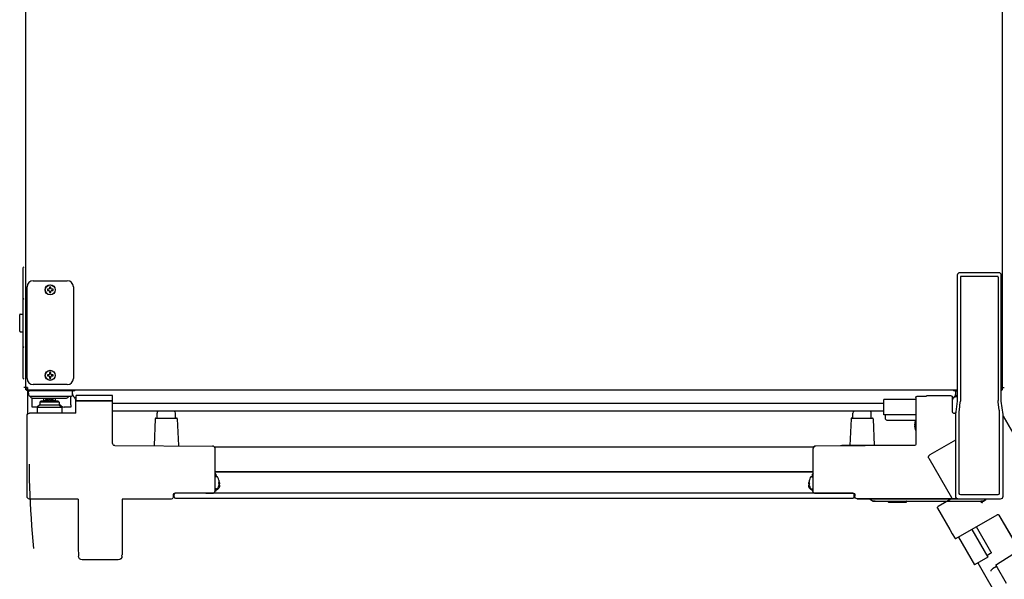
# Model space of a CAD drawing. Units: millimetres. Extents: x -4975 to 152, y 3757 to 7264.
# Drawn here: x -2091 to -1285, y 4434 to 4892 of the extents above; entities that cross this region are included whole.
import ezdxf

# ---------------------------------------------------------------- set-up
doc = ezdxf.new("R2010")
doc.units = ezdxf.units.MM
doc.header["$LTSCALE"] = 346.5
doc.linetypes.add('HIDDEN', pattern=[0.2, 0.1, -0.1])
doc.layers.get('0').update_dxf_attribs({"linetype": 'CONTINUOUS'})
doc.layers.add('GEOM', color=7, linetype='CONTINUOUS')

# ---------------------------------------------------------------- blocks, each defined once
blk = doc.blocks.new('A$C1CA24820')
at = {"color": 253, "linetype": 'HIDDEN', "ltscale": 15}
for p, q in [((418.91, 732.92), (361.1, 632.79)), ((361.1, 632.79), (418.91, 732.92)), ((457.91, 713.15), (478.99, 700.98)), ((479.72, 698.24), (461.22, 666.2)), ((461.58, 664.84), (472.19, 658.71)), ((472.56, 657.34), (462.56, 640.02)), ((422.27, 651.74), (381.46, 581.76)), ((422.27, 651.74), (392.48, 600.14)), ((457.59, 632.5), (423.63, 652.11)), ((428.9, 621.71), (440.74, 642.23)), ((444.64, 639.98), (431.51, 617.25)), ((462.56, 640.02), (460.56, 636.56)), ((455.46, 633.73), (442.34, 611)), ((460.56, 636.56), (458.27, 632.68)), ((424.35, 611.3), (405.76, 623.14)), ((118.45, 68.51), (434.33, 615.62)), ((429.25, 620.36), (432.26, 618.55)), ((431.51, 617.25), (442.34, 611)), ((439.52, 612.62), (123.65, 65.51)), ((415.99, 595.87), (424.52, 610.63)), ((424.22, 609.62), (427.51, 607.72))]:
    blk.add_line(p, q, dxfattribs=at)
for centre, radius, start, end in [((457.84, 632.93), 0.5, 240, 329.5), ((429.76, 621.21), 1, 150, 239), ((424.1, 609.4), 0.25, 60, 150), ((424.08, 610.88), 0.5, 330, 57.5), ((426.01, 605.12), 3, 19.25877, 60)]:
    blk.add_arc(centre, radius, start, end, dxfattribs=at)
for centre, major_axis, ratio, start_param, end_param in [((477.99, 699.24), (2, -0.12), 0.99981, 5.819644, 7.390288), ((462.09, 665.7), (0.966, 0.259), 0.999695, 2.356347, 3.926839), ((471.69, 657.84), (0.966, 0.259), 0.999695, -0.785246, 0.785246), ((423.13, 651.24), (-0.257, 0.967), 0.999697, -0.783065, 0.783065)]:
    blk.add_ellipse(centre, major_axis=major_axis, ratio=ratio, start_param=start_param, end_param=end_param, dxfattribs=at)

msp = doc.modelspace()

# ---------------------------------------------------------------- linework, layer by layer
at = {"color": 7, "linetype": 'Continuous'}
for p, q in [((-2086.04, 4589.4), (-2086.04, 5287.8)), ((-1286.04, 4589.4), (-1286.04, 5287.8))]:
    msp.add_line(p, q, dxfattribs=at)
at = {"color": 253, "linetype": 'HIDDEN', "ltscale": 2}
msp.add_arc((-1305.04, 4535.2), 778.38, 180.48583, 297.44935, dxfattribs=at)
at = {"layer": 'GEOM', "color": 7, "linetype": 'Continuous'}
for p, q in [((-2088.54, 4688.85), (-2088.54, 4599.35)), ((-2080.04, 4678.7), (-2052.04, 4678.7)), ((-1323.04, 4683.2), (-1323.04, 4580.2)), ((-1289.04, 4685.2), (-1321.04, 4685.2)), ((-1320.54, 4681.66), (-1320.54, 4580.74)), ((-1290.04, 4682.16), (-1320.04, 4682.16)), ((-1289.54, 4681.66), (-1289.54, 4580.74)), ((-1287.04, 4580.2), (-1287.04, 4683.2)), ((-2085.04, 4598.7), (-2085.04, 4673.7)), ((-2067.04, 4671.7), (-2068.34, 4671.7)), ((-2068.34, 4671.7), (-2068.34, 4670.7)), ((-2068.34, 4670.7), (-2067.04, 4670.7)), ((-2066.54, 4672.2), (-2067.04, 4671.7)), ((-2067.04, 4670.7), (-2066.54, 4670.2)), ((-2065.54, 4673.5), (-2066.54, 4673.5)), ((-2066.54, 4673.5), (-2066.54, 4672.2)), ((-2066.54, 4670.2), (-2066.54, 4668.9)), ((-2065.54, 4672.2), (-2065.54, 4673.5)), ((-2065.04, 4671.7), (-2065.54, 4672.2)), ((-2065.54, 4670.2), (-2065.04, 4670.7)), ((-2065.54, 4668.9), (-2065.54, 4670.2)), ((-2063.74, 4671.7), (-2065.04, 4671.7)), ((-2065.04, 4670.7), (-2063.74, 4670.7)), ((-2063.74, 4670.7), (-2063.74, 4671.7)), ((-2047.04, 4673.7), (-2047.04, 4598.7)), ((-2066.54, 4668.9), (-2065.54, 4668.9)), ((-2091.04, 4637.34), (-2091.04, 4650.86)), ((-2090.55, 4651.36), (-2088.54, 4651.39)), ((-2090.55, 4636.84), (-2088.54, 4636.8)), ((-2067.04, 4601.7), (-2068.34, 4601.7)), ((-2068.34, 4601.7), (-2068.34, 4600.7)), ((-2068.34, 4600.7), (-2067.04, 4600.7)), ((-2066.54, 4602.2), (-2067.04, 4601.7)), ((-2067.04, 4600.7), (-2066.54, 4600.2)), ((-2065.54, 4603.5), (-2066.54, 4603.5)), ((-2066.54, 4603.5), (-2066.54, 4602.2)), ((-2066.54, 4600.2), (-2066.54, 4598.9)), ((-2066.54, 4598.9), (-2065.54, 4598.9)), ((-2065.54, 4602.2), (-2065.54, 4603.5)), ((-2065.04, 4601.7), (-2065.54, 4602.2)), ((-2065.54, 4600.2), (-2065.04, 4600.7)), ((-2065.54, 4598.9), (-2065.54, 4600.2)), ((-2063.74, 4601.7), (-2065.04, 4601.7)), ((-2065.04, 4600.7), (-2063.74, 4600.7)), ((-2063.74, 4600.7), (-2063.74, 4601.7)), ((-2084.74, 4591.2), (-2087.54, 4591.2)), ((-2086.04, 4590.4), (-2086.04, 4591.2)), ((-2084.74, 4591.2), (-2085.74, 4591.2)), ((-2084.74, 4591.2), (-2084.74, 4589.4)), ((-2084.74, 4589.4), (-2084.74, 4591.2)), ((-2084.74, 4589.4), (-1323.04, 4589.4)), ((-2052.04, 4593.7), (-2080.04, 4593.7)), ((-1287.04, 4591.2), (-1284.54, 4591.2)), ((-1286.04, 4590.4), (-1286.04, 4591.2)), ((-2084.54, 4588.6), (-2084.24, 4588.6)), ((-2084.54, 4588.6), (-2084.54, 4569.52)), ((-2084.24, 4588.6), (-2082.77, 4588.6)), ((-2083.62, 4585.06), (-2083.74, 4588.6)), ((-2048.68, 4588.6), (-2082.77, 4588.6)), ((-2082.62, 4584.1), (-2048.86, 4584.1)), ((-2080.91, 4576.96), (-2080.91, 4582.65)), ((-2080.57, 4582.6), (-2052.71, 4582.6)), ((-2077.61, 4582.6), (-2077.61, 4582.55)), ((-2077.61, 4582.55), (-2070.47, 4582.55)), ((-2071.57, 4582.55), (-2071.57, 4580.21)), ((-2069.14, 4581.6), (-2069.14, 4581.59)), ((-2067.14, 4581.6), (-2067.14, 4581.26)), ((-2066.14, 4581.26), (-2066.14, 4581.6)), ((-2064.14, 4581.59), (-2064.14, 4581.6)), ((-2062.81, 4582.55), (-2055.68, 4582.55)), ((-2061.72, 4580.21), (-2061.72, 4582.55)), ((-2055.68, 4582.6), (-2055.68, 4582.55)), ((-2049.17, 4576.96), (-2049.17, 4583.6)), ((-2046.94, 4588.6), (-2048.68, 4588.6)), ((-2047.86, 4585.06), (-2047.74, 4588.6)), ((-2045.04, 4580.2), (-2045.04, 4581.47)), ((-2044.94, 4584.3), (-2044.94, 4580.55)), ((-2015.44, 4584.8), (-2044.44, 4584.8)), ((-2014.94, 4580.55), (-2014.94, 4584.3)), ((-1383.29, 4568.95), (-1383.29, 4581.45)), ((-1357.04, 4581.45), (-1383.29, 4581.45)), ((-1357.04, 4583.19), (-1357.04, 4544.69)), ((-1356.04, 4584.19), (-1348.54, 4584.19)), ((-1348.04, 4584.45), (-1348.04, 4584.19)), ((-1328.04, 4584.45), (-1348.04, 4584.45)), ((-1327.04, 4571.2), (-1327.04, 4583.45)), ((-1325.14, 4588.6), (-1323.04, 4588.6)), ((-1323.22, 4583.6), (-1324.9, 4583.6)), ((-1324.22, 4585.06), (-1324.34, 4588.6)), ((-1323.22, 4584.1), (-1323.04, 4584.1)), ((-1323.22, 4583.6), (-1323.04, 4583.6)), ((-2076.64, 4575.1), (-2080.89, 4575.1)), ((-2074.64, 4577.2), (-2076.64, 4575.2)), ((-2076.64, 4575.2), (-2056.64, 4575.2)), ((-2076.64, 4575.2), (-2076.64, 4570.2)), ((-2073.64, 4580.2), (-2074.64, 4579.2)), ((-2058.64, 4579.2), (-2074.64, 4579.2)), ((-2074.64, 4579.2), (-2074.64, 4577.2)), ((-2074.64, 4577.2), (-2058.64, 4577.2)), ((-2059.64, 4580.2), (-2073.64, 4580.2)), ((-2071.53, 4580.2), (-2071.57, 4580.21)), ((-2061.75, 4580.2), (-2061.72, 4580.21)), ((-2059.64, 4580.2), (-2058.64, 4579.2)), ((-2058.64, 4579.2), (-2058.64, 4577.2)), ((-2058.64, 4577.2), (-2056.64, 4575.2)), ((-2056.75, 4575.98), (-2056.99, 4576.22)), ((-2056.64, 4575.2), (-2056.64, 4570.2)), ((-2049.19, 4575.1), (-2054.63, 4575.1)), ((-2045.04, 4570.2), (-2045.04, 4579.95)), ((-2015.29, 4580.2), (-2044.79, 4580.2)), ((-2037.47, 4580.3), (-2044.69, 4580.3)), ((-2015.19, 4580.3), (-2037.47, 4580.3)), ((-2015.04, 4545.69), (-2015.04, 4579.95)), ((-1383.29, 4578.2), (-2015.04, 4578.2)), ((-1323.04, 4580.2), (-1324.54, 4569.2)), ((-1321.36, 4572.75), (-1320.6, 4579.66)), ((-1288.73, 4572.75), (-1289.48, 4579.66)), ((-1285.54, 4569.2), (-1287.04, 4580.2)), ((-2085.04, 4502.2), (-2085.04, 4568.2)), ((-2085.04, 4547.48), (-2085.04, 4568.2)), ((-2050.26, 4570.2), (-2083.04, 4570.2)), ((-2045.04, 4570.2), (-2083.04, 4570.2)), ((-2050.26, 4570.2), (-2083.04, 4570.2)), ((-2015.04, 4572.2), (-1383.29, 4572.2)), ((-1980.06, 4565.72), (-1981.02, 4543.7)), ((-1979.56, 4566.2), (-1962.52, 4566.2)), ((-1978.54, 4566.45), (-1978.54, 4570.24)), ((-1963.54, 4566.45), (-1963.54, 4570.24)), ((-1962.02, 4565.72), (-1961.06, 4543.7)), ((-1410.06, 4565.72), (-1411.02, 4543.7)), ((-1409.56, 4566.2), (-1392.52, 4566.2)), ((-1408.54, 4566.45), (-1408.54, 4570.24)), ((-1393.54, 4566.45), (-1393.54, 4570.24)), ((-1392.02, 4565.72), (-1391.06, 4543.7)), ((-1357.04, 4568.95), (-1383.29, 4568.95)), ((-1381.73, 4565.43), (-1381.79, 4568.95)), ((-1326.04, 4570.2), (-1324.4, 4570.2)), ((-1325.04, 4570.2), (-1324.4, 4570.2)), ((-1324.4, 4570.2), (-1325.04, 4570.2)), ((-1324.54, 4569.2), (-1324.54, 4502.2)), ((-1321.42, 4504.57), (-1321.42, 4571.66)), ((-1288.67, 4571.66), (-1288.67, 4504.57)), ((-1285.54, 4502.2), (-1285.54, 4569.2)), ((-1380.73, 4564.45), (-1357.04, 4564.45)), ((-1357.99, 4560.77), (-1358, 4560.8)), ((-1357.74, 4562.5), (-1357.75, 4562.5)), ((-1357.75, 4557.9), (-1357.74, 4557.9)), ((-2085.04, 4547.23), (-2085.04, 4547.48)), ((-2085.04, 4523.99), (-2085.04, 4547.23)), ((-2013.05, 4543.69), (-1933.03, 4543.34)), ((-1931.51, 4542.6), (-1440.58, 4542.6)), ((-1931.04, 4521.2), (-1931.04, 4541.34)), ((-1441.04, 4505.7), (-1441.04, 4541.34)), ((-1358.04, 4543.69), (-1439.05, 4543.34)), ((-1358.04, 4543.7), (-1417.63, 4543.7)), ((-1417.63, 4543.7), (-1417.63, 4543.43)), ((-2085.04, 4523.74), (-2085.04, 4523.99)), ((-2085.04, 4522.91), (-2085.04, 4523.74)), ((-2085.04, 4501.95), (-2085.04, 4522.91)), ((-1931.04, 4522.6), (-1441.04, 4522.6)), ((-1931.04, 4522.35), (-1441.02, 4522.35)), ((-1931.04, 4506.7), (-1931.04, 4522.2)), ((-1931.04, 4506.7), (-1931.04, 4521.2)), ((-1931.04, 4521.11), (-1930.63, 4520.7)), ((-1929.75, 4518.2), (-1930.79, 4518.2)), ((-1930.04, 4519.28), (-1930.04, 4518.2)), ((-1442.34, 4518.2), (-1441.29, 4518.2)), ((-1442.04, 4519.28), (-1442.04, 4518.2)), ((-1441.04, 4521.11), (-1441.46, 4520.7)), ((-1927.84, 4515.5), (-1927.85, 4515.5)), ((-1927.85, 4510.9), (-1927.84, 4510.9)), ((-1927.56, 4514), (-1927.6, 4514)), ((-1927.6, 4512.62), (-1927.58, 4512.6)), ((-1927.05, 4512.2), (-1927.6, 4512.2)), ((-1927.6, 4511.2), (-1927.05, 4511.2)), ((-1927.6, 4509.4), (-1927.56, 4509.4)), ((-1444.49, 4512.2), (-1445.04, 4512.2)), ((-1445.04, 4511.2), (-1444.49, 4511.2)), ((-1444.49, 4514), (-1444.52, 4514)), ((-1444.52, 4509.4), (-1444.49, 4509.4)), ((-1444.49, 4513.77), (-1444.5, 4513.8)), ((-1444.24, 4515.5), (-1444.25, 4515.5)), ((-1444.25, 4510.9), (-1444.24, 4510.9)), ((-1965.04, 4502.2), (-1965.04, 4503.7)), ((-1965.04, 4501.95), (-1965.04, 4503.7)), ((-1964.54, 4501.69), (-1964.54, 4503.69)), ((-1938.45, 4504.7), (-1964.04, 4504.7)), ((-1408.54, 4504.69), (-1963.54, 4504.69)), ((-1963.54, 4500.69), (-1408.54, 4500.69)), ((-1938.45, 4504.7), (-1933.04, 4504.7)), ((-1938.45, 4504.7), (-1933.04, 4504.7)), ((-1931.04, 4506.7), (-1930.04, 4506.7)), ((-1929.75, 4508.2), (-1930.79, 4508.2)), ((-1930.04, 4506.7), (-1930.04, 4508.2)), ((-1930.01, 4507.95), (-1930.04, 4507.95)), ((-1929.44, 4507.7), (-1929.64, 4507.7)), ((-1442.64, 4507.7), (-1442.44, 4507.7)), ((-1442.34, 4508.2), (-1441.29, 4508.2)), ((-1442.04, 4508.2), (-1442.04, 4506.7)), ((-1442.04, 4506.7), (-1441.04, 4506.7)), ((-1440.04, 4504.7), (-1408.04, 4504.7)), ((-1439.04, 4504.7), (-1433.64, 4504.7)), ((-1407.54, 4501.69), (-1407.54, 4503.69)), ((-1407.04, 4503.7), (-1407.04, 4502.2)), ((-1407.04, 4502.2), (-1407.04, 4503.7)), ((-1407.04, 4502.2), (-1407.04, 4503.7)), ((-1289.91, 4503.32), (-1320.17, 4503.32)), ((-2043.04, 4499.95), (-2083.04, 4499.95)), ((-2043.04, 4499.95), (-2043.04, 4459.2)), ((-1967.04, 4499.95), (-2007.04, 4499.95)), ((-2007.04, 4499.95), (-2007.04, 4459.2)), ((-1405.04, 4500.2), (-1287.54, 4500.2)), ((-1322.54, 4500.2), (-1405.04, 4500.2)), ((-1394.71, 4499.96), (-1394.72, 4500.2)), ((-1394.68, 4499.8), (-1394.71, 4499.96)), ((-1394.48, 4499.55), (-1394.53, 4499.58)), ((-1392.53, 4498.28), (-1394.49, 4499.55)), ((-1392.53, 4498.28), (-1394.48, 4499.55)), ((-1392.25, 4498.2), (-1301.83, 4498.2)), ((-1390.44, 4498.2), (-1392.08, 4498.2)), ((-1379.54, 4497.95), (-1379.54, 4497.7)), ((-1379.29, 4497.45), (-1364.79, 4497.45)), ((-1364.54, 4497.95), (-1364.54, 4497.7)), ((-1339.74, 4498.15), (-1315, 4498.15)), ((-1302, 4498.2), (-1303.65, 4498.2)), ((-1302.99, 4497.2), (-1302.34, 4497.2)), ((-1302.34, 4497.2), (-1302.34, 4498.2)), ((-1299.6, 4499.55), (-1301.56, 4498.28)), ((-1301.56, 4498.28), (-1299.6, 4499.55)), ((-1300.47, 4498.99), (-1300.91, 4498.7)), ((-1299.6, 4499.55), (-1300.47, 4498.99)), ((-1299.53, 4499.61), (-1299.6, 4499.55)), ((-1299.46, 4499.7), (-1299.53, 4499.61)), ((-1299.43, 4499.74), (-1299.46, 4499.7)), ((-1299.38, 4499.89), (-1299.43, 4499.74)), ((-1299.37, 4499.96), (-1299.38, 4499.89)), ((-1299.37, 4499.96), (-1299.36, 4500.2)), ((-2043.04, 4459.2), (-2042.85, 4454.32)), ((-2042.83, 4453.19), (-2042.83, 4453.22)), ((-2007.25, 4453.19), (-2007.25, 4453.22)), ((-2007.04, 4459.2), (-2007.24, 4454.32)), ((-2010.25, 4450.2), (-2039.83, 4450.2))]:
    msp.add_line(p, q, dxfattribs=at)
for points in [[(-1394.53, 4499.58), (-1394.62, 4499.68), (-1394.68, 4499.8)], [(-1299.47, 4499.68), (-1299.49, 4499.64), (-1299.52, 4499.61), (-1299.56, 4499.58), (-1299.59, 4499.56), (-1299.6, 4499.55)], [(-1299.39, 4499.82), (-1299.41, 4499.78), (-1299.42, 4499.74), (-1299.44, 4499.71), (-1299.47, 4499.68)], [(-1299.37, 4499.96), (-1299.37, 4499.93), (-1299.38, 4499.89), (-1299.38, 4499.85), (-1299.39, 4499.82)]]:
    msp.add_lwpolyline(points, dxfattribs=at)
for centre, radius in [((-2066.04, 4671.2), 4.12), ((-2066.04, 4671.2), 4), ((-2066.04, 4601.2), 4.12), ((-2066.04, 4601.2), 4)]:
    msp.add_circle(centre, radius, dxfattribs=at)
for centre, radius, start, end in [((-2087.54, 4688.85), 1, 90, 180), ((-2080.04, 4673.7), 5, 90, 180), ((-2052.04, 4673.7), 5, 0, 90), ((-1321.04, 4683.2), 2, 89.99618, 180.00382), ((-1320.04, 4681.66), 0.5, 90, 180), ((-1290.04, 4681.66), 0.5, 0, 90), ((-1289.04, 4683.2), 2, 0.0285, 89.9715), ((-2087.54, 4662.85), 1, 90, 180), ((-2090.54, 4650.86), 0.5, 91, 180), ((-2090.54, 4637.34), 0.5, 180, 269), ((-2087.54, 4625.35), 1, 180, 270), ((-2087.54, 4599.35), 1, 180, 270), ((-2080.04, 4598.7), 5, 180, 270), ((-2052.04, 4598.7), 5, 270, 0), ((-2084.24, 4590.4), 1.8, 180, 270), ((-2046.94, 4590.4), 1.8, 270, 326.22127), ((-1325.14, 4590.4), 1.8, 213.75877, 270), ((-1287.84, 4590.4), 1.8, 296.39425, 0), ((-2082.62, 4585.1), 1, 182, 270), ((-2080.57, 4584.6), 2, 194.55566, 270), ((-2069.14, 4583.2), 1.5, 203.94691, 245.28015), ((-2066.84, 4588.2), 7, 245.28015, 250.81791), ((-2066.83, 4588.22), 7.01, 250.74098, 252.30623), ((-2066.83, 4588.22), 7.01, 252.30633, 253.86472), ((-2066.83, 4588.23), 7.02, 253.86464, 254.19484), ((-2066.83, 4588.23), 7.02, 254.19495, 255.42282), ((-2066.82, 4588.24), 7.03, 255.42278, 256.00497), ((-2066.82, 4588.25), 7.04, 256.00504, 256.98644), ((-2066.82, 4588.25), 7.04, 256.98645, 257.72511), ((-2066.82, 4588.26), 7.05, 257.72513, 258.55897), ((-2066.82, 4588.28), 7.07, 258.55907, 259.41759), ((-2066.81, 4588.29), 7.09, 259.41753, 260.13447), ((-2066.81, 4588.32), 7.11, 260.13478, 261.15282), ((-2066.8, 4588.34), 7.14, 261.15253, 261.70304), ((-2066.8, 4588.4), 7.19, 261.70462, 263.25353), ((-2067.39, 4585.45), 4.2, 266.61756, 268.33156), ((-2067.39, 4585.51), 4.25, 268.32844, 268.88944), ((-2067.39, 4585.52), 4.27, 268.88992, 270.02915), ((-2067.39, 4585.53), 4.28, 270.02824, 270.85167), ((-2067.39, 4585.51), 4.26, 270.85167, 271.71495), ((-2067.39, 4585.45), 4.2, 271.71219, 273.38259), ((-2066.64, 4588.77), 7.18, 266.00758, 273.99242), ((-2065.89, 4585.45), 4.2, 266.61742, 268.2878), ((-2065.89, 4585.51), 4.26, 268.28504, 269.14835), ((-2065.89, 4585.53), 4.28, 269.14835, 269.97174), ((-2065.89, 4585.52), 4.27, 269.97083, 271.1101), ((-2065.89, 4585.51), 4.25, 271.11057, 271.67155), ((-2065.89, 4585.45), 4.2, 271.66844, 273.38244), ((-2066.49, 4588.4), 7.19, 276.74647, 278.29538), ((-2066.48, 4588.34), 7.14, 278.29696, 278.84747), ((-2066.47, 4588.32), 7.11, 278.84718, 279.86522), ((-2066.47, 4588.29), 7.09, 279.86553, 280.58247), ((-2066.47, 4588.28), 7.07, 280.58241, 281.44093), ((-2066.46, 4588.26), 7.05, 281.44103, 282.27486), ((-2066.46, 4588.25), 7.04, 282.27489, 283.01356), ((-2066.46, 4588.25), 7.04, 283.01356, 283.99496), ((-2066.46, 4588.24), 7.03, 283.99503, 284.57722), ((-2066.46, 4588.23), 7.02, 284.57718, 285.80505), ((-2066.46, 4588.23), 7.02, 285.80516, 286.13536), ((-2066.45, 4588.22), 7.01, 286.13528, 287.69367), ((-2066.45, 4588.22), 7.01, 287.69377, 289.25902), ((-2066.44, 4588.2), 7, 289.18209, 294.71985), ((-2064.14, 4583.2), 1.5, 294.71985, 336.05309), ((-2052.71, 4584.6), 2, 270, 345.44434), ((-2048.86, 4585.1), 1, 270, 358), ((-2040.1, 4588.14), 8, 194.67505, 211.99587), ((-2031.87, 4593.28), 17.7, 211.99587, 222.35518), ((-2044.44, 4584.3), 0.5, 90.00357, 179.99807), ((-2015.44, 4584.3), 0.5, 359.95321, 89.97039), ((-1340.21, 4593.28), 17.7, 318.12537, 328.00413), ((-1324.91, 4615.98), 32.38, 269.11989, 270.02644), ((-1331.99, 4588.14), 8, 328.00413, 345.32495), ((-1323.22, 4585.1), 1, 182, 270), ((-2059.11, 4574.1), 3, 45, 77.60976), ((-2054.63, 4578.1), 3, 225, 270), ((-2044.79, 4580.2), 0.251, 180.04349, 191.25613), ((-2044.79, 4580.2), 0.251, 191.21998, 202.4165), ((-2044.79, 4580.2), 0.248, 202.47026, 209.75961), ((-2044.69, 4580.55), 0.25, 179.98716, 270.01029), ((-2015.19, 4580.55), 0.25, 269.98764, 0.01818), ((-1979.56, 4565.7), 0.5, 90, 177.5), ((-1975.54, 4570.24), 3, 139.25877, 180), ((-1978.29, 4566.45), 0.25, 180, 270), ((-1966.54, 4570.24), 3, 360, 40.74123), ((-1963.79, 4566.45), 0.25, 270, 360), ((-1962.52, 4565.7), 0.5, 2.5, 90), ((-1409.56, 4565.7), 0.5, 90, 177.5), ((-1405.54, 4570.24), 3, 139.25877, 180), ((-1408.29, 4566.45), 0.25, 180, 270), ((-1396.54, 4570.24), 3, 360, 40.74123), ((-1393.79, 4566.45), 0.25, 270, 360), ((-1392.52, 4565.7), 0.5, 2.5, 90), ((-1380.73, 4565.45), 1, 181, 270), ((-1349.08, 4560.28), 8.94, 175.80709, 176.64973), ((-1349.08, 4560.12), 8.94, 183.35027, 184.19291), ((-1349.07, 4560.27), 8.95, 167.37435, 175.80077), ((-1349.07, 4560.12), 8.95, 184.19923, 192.62565), ((-1349.07, 4560.27), 8.95, 165.60565, 167.36916), ((-1349.07, 4560.12), 8.95, 192.63084, 194.39435), ((-1348.96, 4560.2), 9.08, 153.03492, 165.33239), ((-1348.96, 4560.2), 8.79, 177.39099, 182.60901), ((-1348.96, 4560.2), 9.08, 194.6676, 206.96508), ((-1933.04, 4541.34), 2, 360, 89.75), ((-1439.04, 4541.29), 2, 90.25101, 179.99891), ((-1439.04, 4541.34), 2, 172.68703, 179.97536), ((-1439.02, 4541.34), 2.02, 165.77054, 172.69686), ((-1439.04, 4541.34), 2, 153.03986, 165.74003), ((-1439.04, 4541.34), 2, 90.24553, 153.02724), ((-1417.63, 4541.7), 2, 90, 120.03427), ((-1930.79, 4517.95), 0.25, 90, 180), ((-1932.04, 4519.28), 2, 360, 45), ((-1929.75, 4516.95), 1.25, 28.60206, 90), ((-1936.62, 4513.2), 9.08, 14.6676, 28.60206), ((-1435.46, 4513.2), 9.08, 151.39794, 165.33239), ((-1442.34, 4516.95), 1.25, 90, 151.39794), ((-1440.04, 4519.28), 2, 135, 180), ((-1441.29, 4517.95), 0.25, 360, 90), ((-1930.79, 4508.45), 0.25, 180, 270), ((-1929.75, 4509.45), 1.25, 270, 331.39794), ((-1931.66, 4511.9), 4.8, 300.30118, 328.62729), ((-1936.62, 4513.2), 9.08, 331.39794, 345.33239), ((-1936.51, 4513.27), 8.95, 12.63084, 14.39435), ((-1936.62, 4513.2), 8.79, 357.39099, 2.60901), ((-1936.51, 4513.12), 8.95, 345.60565, 347.36916), ((-1936.52, 4513.27), 8.95, 4.19923, 12.62565), ((-1936.52, 4513.12), 8.95, 347.37435, 355.80077), ((-1931.66, 4511.5), 4.8, 31.37271, 32.14377), ((-1931.65, 4511.51), 4.75, 29.35921, 31.53405), ((-1931.35, 4511.7), 3.79, 0.00886, 7.59866), ((-1931.35, 4511.7), 3.79, 352.40134, 359.99114), ((-1931.65, 4511.88), 4.75, 328.46592, 331.0313), ((-1936.5, 4513.28), 8.94, 3.35027, 4.19291), ((-1936.5, 4513.12), 8.94, 355.80709, 356.64973), ((-1931.65, 4511.51), 4.75, 28.96837, 29.35903), ((-1931.64, 4511.51), 4.75, 28.00738, 28.96837), ((-1931.64, 4511.88), 4.75, 331.03163, 331.99262), ((-1931.64, 4511.51), 4.75, 26.68125, 28.00741), ((-1931.64, 4511.88), 4.75, 331.99258, 333.31875), ((-1931.64, 4511.52), 4.74, 25.54022, 26.6812), ((-1931.64, 4511.88), 4.74, 333.3188, 334.45978), ((-1931.64, 4511.52), 4.74, 24.57218, 25.54021), ((-1931.64, 4511.88), 4.74, 334.45979, 335.42782), ((-1931.63, 4511.52), 4.73, 23.31746, 24.5722), ((-1931.63, 4511.88), 4.73, 335.4278, 336.68253), ((-1931.63, 4511.52), 4.73, 22.54738, 23.31738), ((-1931.63, 4511.87), 4.73, 336.68262, 337.45262), ((-1931.62, 4511.52), 4.72, 21.00254, 22.54756), ((-1931.62, 4511.87), 4.72, 337.45244, 338.99746), ((-1931.61, 4511.53), 4.72, 20.5181, 21.00225), ((-1931.61, 4511.87), 4.72, 338.99775, 339.4819), ((-1931.6, 4511.53), 4.7, 18.46558, 20.51874), ((-1931.6, 4511.86), 4.7, 339.48126, 341.53441), ((-1931.58, 4511.54), 4.68, 17.37727, 18.46505), ((-1931.58, 4511.86), 4.68, 341.53495, 342.62273), ((-1931.57, 4511.54), 4.67, 16.39488, 17.37721), ((-1931.57, 4511.85), 4.67, 342.62279, 343.60512), ((-1931.54, 4511.55), 4.64, 14.31758, 16.39637), ((-1931.54, 4511.84), 4.64, 343.60363, 345.68242), ((-1929.03, 4512.44), 2.01, 5.14017, 7.27439), ((-1929.04, 4512.45), 2.01, 352.7259, 354.7415), ((-1929.04, 4510.94), 2.01, 5.2585, 7.27409), ((-1929.03, 4510.95), 2.01, 352.72559, 354.85985), ((-1929.01, 4512.45), 1.98, 4.2856, 5.13727), ((-1929, 4512.45), 1.97, 355.3984, 356.78335), ((-1929.01, 4512.45), 1.98, 354.74423, 355.39911), ((-1929.01, 4510.95), 1.98, 4.60087, 5.25578), ((-1929, 4510.95), 1.97, 3.21668, 4.60157), ((-1929.01, 4510.95), 1.98, 354.86278, 355.71436), ((-1929, 4512.45), 1.97, 3.02336, 4.28596), ((-1928.99, 4512.45), 1.96, 1.99634, 3.02285), ((-1928.98, 4512.45), 1.95, 0.92618, 1.99631), ((-1928.98, 4512.45), 1.95, 358.84593, 0.92589), ((-1928.98, 4512.45), 1.95, 357.62331, 358.84554), ((-1928.99, 4512.45), 1.96, 356.78412, 357.62348), ((-1928.99, 4510.95), 1.96, 2.37647, 3.21592), ((-1928.98, 4510.95), 1.96, 1.15452, 2.37663), ((-1928.98, 4510.95), 1.95, 359.07418, 1.15413), ((-1928.98, 4510.95), 1.95, 358.00362, 359.07389), ((-1928.99, 4510.95), 1.96, 356.97721, 358.00359), ((-1929, 4510.95), 1.97, 355.71398, 356.9767), ((-1443.07, 4512.45), 1.98, 174.86278, 175.71436), ((-1443.08, 4512.45), 1.97, 175.71398, 176.9767), ((-1443.09, 4512.45), 1.96, 176.97721, 178.00359), ((-1443.1, 4512.45), 1.95, 178.00362, 179.07389), ((-1443.1, 4512.45), 1.95, 179.07418, 181.15413), ((-1443.1, 4512.45), 1.96, 181.15452, 182.37663), ((-1443.09, 4512.45), 1.96, 182.37647, 183.21592), ((-1443.08, 4512.45), 1.97, 183.21668, 184.60157), ((-1443.07, 4512.45), 1.98, 184.60087, 185.25578), ((-1443.07, 4510.95), 1.98, 174.74423, 175.39911), ((-1443.08, 4510.95), 1.97, 175.3984, 176.78335), ((-1443.09, 4510.95), 1.96, 176.78412, 177.62348), ((-1443.1, 4510.95), 1.95, 177.62331, 178.84554), ((-1443.1, 4510.95), 1.95, 178.84593, 180.92589), ((-1443.1, 4510.95), 1.95, 180.92618, 181.99631), ((-1443.09, 4510.95), 1.96, 181.99634, 183.02285), ((-1443.08, 4510.95), 1.97, 183.02336, 184.28596), ((-1443.07, 4510.95), 1.98, 184.2856, 185.13727), ((-1440.54, 4511.55), 4.64, 163.60363, 165.68242), ((-1443.05, 4512.44), 2.01, 172.72559, 174.85985), ((-1443.05, 4512.45), 2.01, 185.2585, 187.27409), ((-1443.05, 4510.94), 2.01, 172.7259, 174.7415), ((-1443.05, 4510.95), 2.01, 185.14017, 187.27439), ((-1440.54, 4511.84), 4.64, 194.31758, 196.39637), ((-1440.51, 4511.54), 4.67, 162.62279, 163.60512), ((-1440.51, 4511.85), 4.67, 196.39488, 197.37721), ((-1440.5, 4511.54), 4.68, 161.53495, 162.62273), ((-1440.5, 4511.86), 4.68, 197.37727, 198.46505), ((-1440.48, 4511.53), 4.7, 159.48126, 161.53441), ((-1440.48, 4511.86), 4.7, 198.46558, 200.51874), ((-1440.47, 4511.53), 4.72, 158.99775, 159.4819), ((-1440.47, 4511.87), 4.72, 200.5181, 201.00225), ((-1440.46, 4511.52), 4.72, 157.45244, 158.99746), ((-1440.46, 4511.87), 4.72, 201.00254, 202.54756), ((-1440.46, 4511.52), 4.73, 156.68262, 157.45262), ((-1440.46, 4511.87), 4.73, 202.54738, 203.31738), ((-1440.45, 4511.52), 4.73, 155.4278, 156.68253), ((-1440.45, 4511.88), 4.73, 203.31746, 204.5722), ((-1440.45, 4511.52), 4.74, 154.45979, 155.42782), ((-1440.45, 4511.88), 4.74, 204.57218, 205.54021), ((-1440.44, 4511.52), 4.74, 153.3188, 154.45978), ((-1440.44, 4511.88), 4.74, 205.54022, 206.6812), ((-1440.44, 4511.51), 4.75, 151.99258, 153.31875), ((-1440.44, 4511.88), 4.75, 206.68125, 208.00741), ((-1440.44, 4511.51), 4.75, 151.03163, 151.99262), ((-1440.44, 4511.88), 4.75, 208.00738, 208.96837), ((-1440.44, 4511.51), 4.75, 150.64104, 151.03163), ((-1440.43, 4511.88), 4.75, 208.9687, 211.53408), ((-1440.43, 4511.51), 4.75, 148.46595, 150.64087), ((-1440.42, 4511.5), 4.8, 147.85623, 148.62729), ((-1440.73, 4511.7), 3.79, 172.40134, 179.99114), ((-1440.73, 4511.7), 3.79, 180.00886, 187.59866), ((-1440.42, 4511.9), 4.8, 211.37271, 239.69882), ((-1435.58, 4513.28), 8.94, 175.80709, 176.64973), ((-1435.58, 4513.12), 8.94, 183.35027, 184.19291), ((-1435.57, 4513.27), 8.95, 167.37435, 175.80077), ((-1435.57, 4513.12), 8.95, 184.19923, 192.62565), ((-1435.57, 4513.27), 8.95, 165.60565, 167.36916), ((-1435.57, 4513.12), 8.95, 192.63084, 194.39435), ((-1435.46, 4513.2), 8.79, 177.39099, 182.60901), ((-1435.46, 4513.2), 9.08, 194.6676, 208.60206), ((-1442.34, 4509.45), 1.25, 208.60206, 270), ((-1441.29, 4508.45), 0.25, 270, 360), ((-1963.54, 4503.69), 1, 90, 180), ((-1963.54, 4501.69), 1, 180, 270), ((-1938.45, 4506.7), 2, 264.61069, 270), ((-1933.04, 4506.7), 2, 270, 360), ((-1933.04, 4506.7), 2, 270, 360), ((-1929.64, 4508.1), 0.4, 202.5, 270), ((-1929.44, 4508.1), 0.4, 270, 300.30118), ((-1442.64, 4508.1), 0.4, 239.69882, 270), ((-1442.44, 4508.1), 0.4, 270, 337.5), ((-1433.64, 4506.7), 2, 270, 275.38931), ((-1433.64, 4506.7), 2, 270, 275.38931), ((-1408.54, 4503.69), 1, 360, 90), ((-1408.54, 4501.69), 1, 270, 360), ((-1322.54, 4502.2), 2, 179.99618, 270.00382), ((-1287.54, 4502.2), 2, 269.99639, 0.00361), ((-1394.21, 4499.97), 0.5, 182, 236.93324), ((-1380.04, 4497.95), 0.5, 360, 30.63634), ((-1379.29, 4497.7), 0.25, 180, 270), ((-1364.79, 4497.7), 0.25, 270, 360), ((-1364.04, 4497.95), 0.5, 149.36366, 180), ((-1337.6, 4498.4), 0.25, 270, 306.52749), ((-1332.86, 4498.4), 0.25, 234.56895, 270), ((-1315, 4498.4), 0.25, 270, 305.43105), ((-1304.84, 4497.45), 1, 22.02431, 48.69118), ((-1302.99, 4498.2), 1, 202.02431, 270), ((-1301.83, 4498.7), 0.5, 269.9993, 303.06784), ((-1300.6, 4499.2), 0.25, 270, 303.06862), ((-1299.87, 4499.97), 0.5, 303.06676, 358)]:
    msp.add_arc(centre, radius, start, end, dxfattribs=at)
at = {"layer": 'GEOM', "color": 7, "linetype": 'Continuous', "extrusion": (0, 0, -1)}
for centre, major_axis, ratio, start_param, end_param in [((-2050.17, 4583.6), (0.729, 0.685), 0.999389, 0.230747, 0.754392), ((-1356.04, 4583.19), (0.707, -0.707), 0.999695, 2.356347, 3.926839), ((-1348.54, 4584.19), (-0.5, 0), 0.017455, -3.141593, -1.570796), ((-1328.04, 4583.45), (0.707, 0.707), 0.999695, -0.785246, 0.785246), ((-2080.89, 4577.1), (0, 2), 0.008727, -3.141593, -1.640609), ((-2049.19, 4577.1), (0, 2), 0.008727, -4.642576, -3.141593), ((-2044.79, 4579.95), (-0.177, 0.177), 0.999695, -0.785246, 0.785246), ((-2015.29, 4579.95), (-0.177, -0.177), 0.999695, 2.356347, 3.926839), ((-1330.55, 4580.74), (-9.99, 0.55), 0.999045, 3.087103, 3.196082), ((-1279.53, 4580.74), (-9.99, -0.55), 0.999045, -0.05449, 0.05449), ((-2083.04, 4568.2), (-1.41, 1.41), 0.999695, -0.785246, 0.785246), ((-1326.04, 4571.2), (-0.707, -0.707), 0.999695, -0.785246, 0.785246), ((-1311.41, 4571.66), (-9.99, 0.55), 0.999045, -0.05449, 0.05449), ((-1298.68, 4571.66), (-9.99, -0.55), 0.999045, 3.087103, 3.196082), ((-2013.04, 4545.69), (-1.42, -1.41), 0.999697, -0.783065, 0.783065), ((-1358.04, 4544.69), (-0.709, 0.706), 0.999697, 2.358527, 3.924658), ((-2083.04, 4501.95), (-1.41, -1.41), 0.999695, -0.785246, 0.785246), ((-1967.04, 4501.95), (-1.41, 1.41), 0.999695, -3.926839, -2.356347), ((-1964.04, 4503.7), (-0.707, 0.707), 0.999695, -0.785246, 0.785246), ((-1440.04, 4505.7), (0, -1), 0.999848, 6.283185, 7.853982), ((-1408.04, 4503.7), (-0.707, -0.707), 0.999695, 2.356347, 3.926839), ((-1405.04, 4502.2), (-1.41, -1.41), 0.999695, 5.497939, 7.068431), ((-1320.16, 4504.57), (-0.886, -0.886), 0.998099, -0.784447, 0.784447), ((-1289.92, 4504.57), (-0.886, 0.886), 0.998099, 2.357146, 3.926039), ((-2042.88, 4453.22), (0, 1.5), 0.034921, 0.743834, 1.570864), ((-2039.83, 4453.2), (2.12, 2.13), 0.998785, -3.92541, -2.357773), ((-2010.26, 4453.2), (-2.12, 2.13), 0.998785, -3.925412, -2.357775), ((-2007.2, 4453.22), (0, 1.5), 0.034921, -1.570864, -0.743834)]:
    msp.add_ellipse(centre, major_axis=major_axis, ratio=ratio, start_param=start_param, end_param=end_param, dxfattribs=at)
at = {"layer": 'GEOM', "color": 7, "linetype": 'Continuous'}
for points, knots in [([(-2071.57, 4580.36), (-2071.57, 4580.37), (-2071.54, 4580.38), (-2071.46, 4580.38), (-2071.38, 4580.37), (-2071.32, 4580.36)], [0, 0, 0, 0, 0.080516, 0.277772, 1, 1, 1, 1]), ([(-2066.89, 4580.36), (-2067.62, 4580.27), (-2069.1, 4580.15), (-2070.58, 4580.27), (-2071.32, 4580.36)], [0, 0, 0, 0, 0.5, 1, 1, 1, 1]), ([(-2066.89, 4580.36), (-2066.87, 4580.37), (-2066.79, 4580.37), (-2066.71, 4580.38), (-2066.64, 4580.38)], [0, 0, 0, 0, 0.234648, 1, 1, 1, 1]), ([(-2066.64, 4580.38), (-2066.62, 4580.38), (-2066.54, 4580.38), (-2066.45, 4580.37), (-2066.39, 4580.36)], [0, 0, 0, 0, 0.261008, 1, 1, 1, 1]), ([(-2061.97, 4580.36), (-2062.7, 4580.27), (-2064.18, 4580.15), (-2065.66, 4580.27), (-2066.39, 4580.36)], [0, 0, 0, 0, 0.5, 1, 1, 1, 1]), ([(-2061.97, 4580.36), (-2061.91, 4580.37), (-2061.82, 4580.38), (-2061.75, 4580.38), (-2061.72, 4580.37), (-2061.72, 4580.36)], [0, 0, 0, 0, 0.722234, 0.919485, 1, 1, 1, 1]), ([(-1358, 4559.6), (-1358, 4559.6), (-1357.99, 4559.61), (-1357.99, 4559.62), (-1357.99, 4559.62)], [0, 0, 0, 0, 0.489527, 1, 1, 1, 1]), ([(-1357.74, 4560.6), (-1357.77, 4560.61), (-1357.86, 4560.66), (-1357.95, 4560.72), (-1357.99, 4560.77)], [0, 0, 0, 0, 0.314454, 1, 1, 1, 1]), ([(-1927.85, 4512.8), (-1927.82, 4512.78), (-1927.73, 4512.74), (-1927.64, 4512.68), (-1927.6, 4512.62)], [0, 0, 0, 0, 0.314454, 1, 1, 1, 1]), ([(-1927.58, 4513.8), (-1927.58, 4513.79), (-1927.59, 4513.79), (-1927.59, 4513.78), (-1927.6, 4513.77)], [0, 0, 0, 0, 0.489527, 1, 1, 1, 1]), ([(-1444.5, 4512.6), (-1444.5, 4512.6), (-1444.49, 4512.61), (-1444.49, 4512.62), (-1444.49, 4512.62)], [0, 0, 0, 0, 0.489527, 1, 1, 1, 1]), ([(-1444.24, 4513.6), (-1444.27, 4513.61), (-1444.36, 4513.66), (-1444.45, 4513.72), (-1444.49, 4513.77)], [0, 0, 0, 0, 0.314454, 1, 1, 1, 1])]:
    msp.add_open_spline(points, degree=3, knots=knots, dxfattribs=at)
for points in [[(-1357.99, 4559.62), (-1357.93, 4559.71), (-1357.83, 4559.75), (-1357.74, 4559.8)], [(-1927.6, 4513.77), (-1927.65, 4513.69), (-1927.75, 4513.64), (-1927.85, 4513.6)], [(-1444.49, 4512.62), (-1444.43, 4512.71), (-1444.33, 4512.75), (-1444.24, 4512.8)], [(-1392.25, 4498.2), (-1392.34, 4498.2), (-1392.45, 4498.22), (-1392.5, 4498.29)], [(-1340.06, 4498.2), (-1339.96, 4498.16), (-1339.85, 4498.15), (-1339.74, 4498.15)], [(-1330.59, 4498.19), (-1330.62, 4498.17), (-1330.66, 4498.15), (-1330.7, 4498.15)], [(-1321.72, 4498.19), (-1321.73, 4498.17), (-1321.75, 4498.15), (-1321.77, 4498.15)], [(-1318.69, 4498.19), (-1318.66, 4498.16), (-1318.61, 4498.15), (-1318.57, 4498.15)]]:
    msp.add_open_spline(points, degree=3, dxfattribs=at)

# ---------------------------------------------------------------- block references
at = {"xscale": -1}
msp.add_blockref('A$C1CA24820', (-866.63, 3835.04), dxfattribs=at)

doc.saveas('drawing.dxf')
